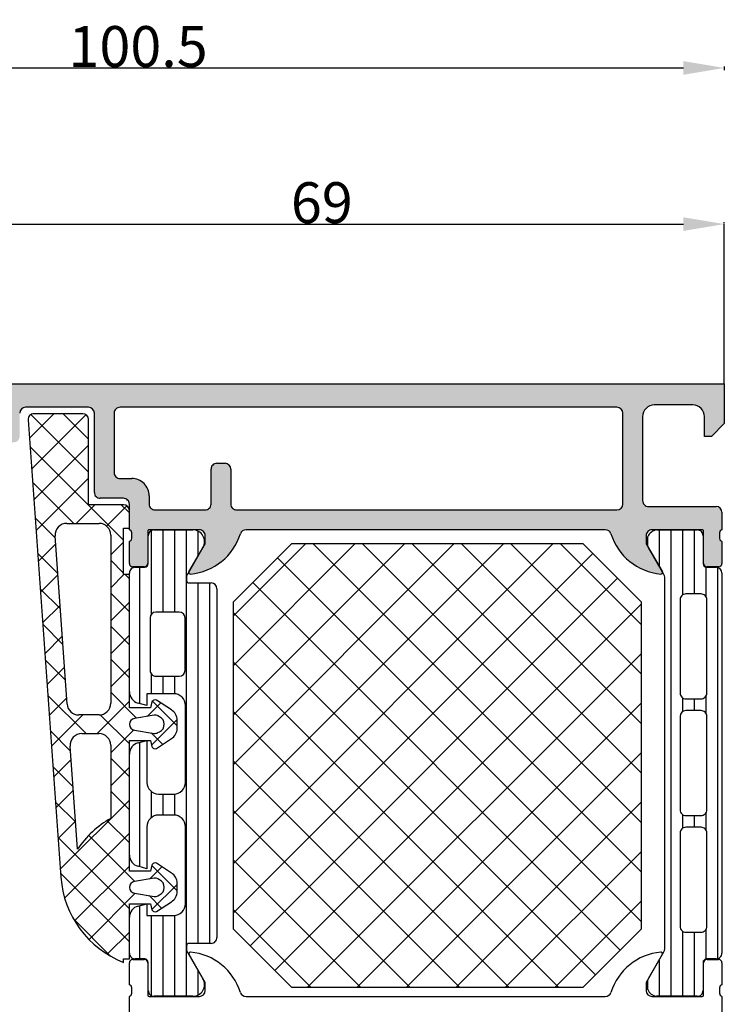
# Model space of a CAD drawing. Units: inches. Extents: x -940 to 962, y 1553 to 2584.
# Drawn here: x 114 to 175, y 1905 to 1990 of the extents above; entities that cross this region are included whole.
import ezdxf

# ---------------------------------------------------------------- set-up
doc = ezdxf.new("R2010")
doc.units = ezdxf.units.IN
for name, color, linetype in [('1', 7, 'Continuous'), ('S03_AL_Kontur', 7, 'Continuous'), ('S04_AL_Schraffur', 7, 'Continuous'), ('S05_EPDM_Kontur', 7, 'Continuous'), ('S06_EPDM_Schraffur', 7, 'Continuous'), ('S07_Isolation_Kontur', 7, 'Continuous'), ('S08_Isolation_Schraffur', 7, 'Continuous'), ('S36_Dämmung_Schraffur', 7, 'Continuous')]:
    doc.layers.add(name, color=color, linetype=linetype)
doc.dimstyles.get("Standard").update_dxf_attribs({"dimtxt": 3.5, "dimasz": 3.5, "dimexe": 0.18, "dimexo": 0.0625, "dimgap": 0.09, "dimtad": 1, "dimdec": 0, "dimzin": 0, "dimdsep": 46, "dimtxsty": 'Standard', "dimcen": 0.09, "dimadec": 0, "dimazin": 0, "dimtfac": 1, "dimtdec": 0, "dimtofl": 0, "dimtmove": 0, "dimatfit": 3, "dimfxl": 0, "dimtolj": 1, "dimtzin": 0, "dimarcsym": 0})

# ---------------------------------------------------------------- blocks, each defined once
blk = doc.blocks.new('*D314')
at = {"layer": 'Defpoints', "color": 0, "transparency": 16777216}
for p in [(74.07496522510894, 1985.589999486467), (174.5749652251089, 1985.769999486467), (174.5749652251089, 1985.589999486467)]:
    blk.add_point(p, dxfattribs=at)
at = {"layer": 'S36_Dämmung_Schraffur', "color": 0, "lineweight": -2, "transparency": 16777216}
for p, q in [((74.07496522510894, 1985.652499486467), (74.07496522510894, 1985.769999486467)), ((77.57496522510894, 1985.589999486467), (171.0749652251089, 1985.589999486467)), ((174.5749652251089, 1985.707499486467), (174.5749652251089, 1985.409999486467))]:
    blk.add_line(p, q, dxfattribs=at)
at = {"layer": 'S36_Dämmung_Schraffur', "color": 0, "transparency": 16777216}
for points in [[(77.57496522510894, 1986.1733328198), (77.57496522510894, 1985.006666153133), (74.07496522510894, 1985.589999486467)], [(171.0749652251089, 1986.1733328198), (171.0749652251089, 1985.006666153133), (174.5749652251089, 1985.589999486467)]]:
    blk.add_solid(points, dxfattribs=at)
at = {"layer": 'S36_Dämmung_Schraffur', "color": 0, "transparency": 16777216, "insert": (124.3249652251089, 1987.429999486467), "char_height": 3.5, "attachment_point": 5}
blk.add_mtext('\\A1;100.5', dxfattribs=at)
blk = doc.blocks.new('*D321')
at = {"layer": 'Defpoints', "color": 0, "transparency": 16777216}
for p in [(105.5749652251101, 1972.202279338787), (174.5749652251101, 1972.202279338786), (174.5749652251101, 1972.202279338786)]:
    blk.add_point(p, dxfattribs=at)
at = {"layer": 'S36_Dämmung_Schraffur', "color": 0, "lineweight": -2, "transparency": 16777216}
for p, q in [((105.5749652251101, 1972.139779338787), (105.5749652251101, 1972.022279338786)), ((109.0749652251101, 1972.202279338786), (171.0749652251101, 1972.202279338786)), ((174.5749652251101, 1972.264779338786), (174.5749652251101, 1972.382279338786))]:
    blk.add_line(p, q, dxfattribs=at)
at = {"layer": 'S36_Dämmung_Schraffur', "color": 0, "transparency": 16777216}
for points in [[(109.0749652251101, 1972.78561267212), (109.0749652251101, 1971.618946005453), (105.5749652251101, 1972.202279338786)], [(171.0749652251101, 1972.78561267212), (171.0749652251101, 1971.618946005453), (174.5749652251101, 1972.202279338786)]]:
    blk.add_solid(points, dxfattribs=at)
at = {"layer": 'S36_Dämmung_Schraffur', "color": 0, "transparency": 16777216, "insert": (140.0749652251101, 1974.042279338786), "char_height": 3.5, "attachment_point": 5}
blk.add_mtext('\\A1;69', dxfattribs=at)

msp = doc.modelspace()

# ---------------------------------------------------------------- hatches: boundary and pattern name
at = {"layer": 'S04_AL_Schraffur', "linetype": 'Continuous'}
h = msp.add_hatch(color=256, dxfattribs=at)
edge = h.paths.add_edge_path()
edge.add_arc((128.8137158245839, 1942.339389252287), 0.1390425465425097, 155.9423438026685, 275.63168276745375, ccw=False)
edge.add_line((128.6867511115223, 1942.396070742971), (130.0749957404286, 1944.800596499806))
edge.add_line((130.0749957404286, 1944.800596499806), (130.0749957404288, 1945.500593448049))
edge.add_arc((129.5750060605393, 1945.500603768159), 0.499989679996002, 359.9988173780906, 450.0011826219615)
edge.add_line((129.5749957404288, 1946.000593448048), (125.2749776888658, 1946.000593448049))
edge.add_arc((125.2749776888658, 1945.880593448049), 0.1200000000000045, 450, 540)
edge.add_line((125.1549776888661, 1945.880593448049), (125.1549776888661, 1943.120595448049))
edge.add_arc((124.8549776888661, 1943.120595448049), 0.3000000000001819, 270, 360, ccw=False)
edge.add_line((124.8549776888661, 1942.820595448049), (123.8750033698233, 1942.820595448049))
edge.add_arc((123.8750033698233, 1943.120595448049), 0.2999999999999972, 180, 270, ccw=False)
edge.add_line((123.5750033698233, 1943.120595448049), (123.5750033698233, 1945.000606448057))
edge.add_arc((123.4961362741802, 1945.26814978858), 0.278925541737098, 286.4245945553231, 361.1628700729045)
edge.add_line((123.7750043698233, 1945.273810448057), (123.7750043698233, 1945.727404448057))
edge.add_arc((123.4961669232802, 1945.733072856056), 0.2788950563273936, 358.8354106257744, 433.5801235805069)
edge.add_line((123.5750033698233, 1946.000593448049), (123.5749690398076, 1948.20061328394))
edge.add_arc((123.0749842978977, 1948.200605654556), 0.4999847419681077, 360.0008742896821, 450.0017485011755)
edge.add_line((123.0749690398119, 1948.700590396291), (121.07496141065, 1948.700590396291))
edge.add_arc((121.0749614106452, 1949.200575137967), 0.4999847416761228, 179.9982514714956, 270.0000000005732, ccw=False)
edge.add_line((120.5749766692019, 1949.200590396291), (120.5749766692019, 1956.000593448049))
edge.add_arc((120.0749685072443, 1956.000585286091), 0.5000081620242116, 360.0009352762139, 449.9990647238448)
edge.add_line((120.0749766692016, 1956.500593448049), (114.6749827727232, 1956.500593448048))
edge.add_arc((114.6750132902959, 1956.00056293047), 0.5000305185092767, 450.0034968428097, 539.9965031565928)
edge.add_line((114.1749827727175, 1956.000593448048), (114.1749827727177, 1954.000593448048))
edge.add_arc((113.6749746107604, 1954.000601610006), 0.5000081620236148, 270.0009352761455, 359.9990647237861, ccw=False)
edge.add_line((113.6749827727177, 1953.500593448049), (112.3749797209647, 1953.500593448049))
edge.add_arc((112.3750102385374, 1954.000623965627), 0.5000305185090782, 180.0034968435116, 269.9965031571886, ccw=False)
edge.add_line((111.8749797209597, 1954.000593448048), (111.8749797209597, 1954.500593448048))
edge.add_line((111.8749797209597, 1954.500593448048), (112.874979720959, 1954.500593448049))
edge.add_line((112.874979720959, 1954.500593448049), (112.8749797209601, 1956.000585818646))
edge.add_arc((111.8749797209597, 1956.000593448019), 1.000000000029615, 359.9995628691308, 449.9999999994154)
edge.add_line((111.8749797209697, 1957.000593448049), (107.8749797209601, 1957.000593448049))
edge.add_arc((107.8750111805999, 1956.000561988408), 1.000031460135761, 450.0018024478701, 539.9981975521071)
edge.add_line((106.874979720959, 1956.000593448048), (106.8749797209597, 1954.500593448049))
edge.add_line((106.8749797209597, 1954.500593448049), (107.8749797209592, 1954.500593448049))
edge.add_line((107.8749797209592, 1954.500593448049), (107.8749797209597, 1954.000631598329))
edge.add_arc((107.375010239702, 1954.000562933789), 0.4999694859729329, 269.9982512319868, 360.00786885693196, ccw=False)
edge.add_line((107.3749949797535, 1953.500593448049), (106.0749766692069, 1953.500593448049))
edge.add_arc((106.0750071867795, 1954.000623965627), 0.500030518509277, 180.0034968434072, 269.9965031571886, ccw=False)
edge.add_line((105.5749766692016, 1954.000593448049), (105.5749766692019, 1958.000593448049))
edge.add_arc((106.0749924836599, 1958.000577633591), 0.5000158147080137, 450.0018121460589, 539.9981878539281, ccw=False)
edge.add_line((106.0749766692021, 1958.500593448049), (174.5749652251101, 1958.500593448049))
edge.add_line((174.5749652251101, 1958.500593448049), (174.5749652251098, 1955.100599551565))
edge.add_line((174.5749652251098, 1955.100599551565), (173.4749591215947, 1954.000593448049))
edge.add_line((173.4749591215947, 1954.000593448049), (172.8749530180786, 1954.000593448049))
edge.add_line((172.8749530180786, 1954.000593448049), (172.8749530180788, 1955.700598025647))
edge.add_arc((171.8749682768097, 1955.700605655022), 0.999984741298306, 359.9995628623433, 450.0004371348166)
edge.add_line((171.8749606474843, 1956.700590396291), (168.5749652251205, 1956.700590396291))
edge.add_arc((168.5749575957155, 1955.700598025686), 0.9999923706341178, 449.9995628639572, 540.000437135468)
edge.add_line((167.5749652251101, 1955.700590396291), (167.5749652251098, 1948.500593448049))
edge.add_arc((168.0749652251101, 1948.500593448049), 0.5000000000003126, 180, 270.000000000583)
edge.add_line((168.0749652251153, 1948.000593448049), (173.8749606474786, 1948.000593448049))
edge.add_arc((173.8749606474734, 1947.500593448049), 0.499999999999801, 360.0000000011464, 449.999999999404, ccw=False)
edge.add_line((174.3749606474731, 1947.500593448059), (174.3749606474729, 1946.000593448049))
edge.add_arc((174.4537970940158, 1945.733072856056), 0.2788950563272753, 466.4198764195154, 541.1645893742254)
edge.add_line((174.174959647473, 1945.727404448057), (174.174959647473, 1945.273810448057))
edge.add_arc((174.453827743116, 1945.26814978858), 0.2789255417369746, 538.8371299270954, 613.5754054446073)
edge.add_line((174.3749606474729, 1945.000606448058), (174.3749606474729, 1943.120595448049))
edge.add_arc((174.0749606474729, 1943.120595448049), 0.3000000000001819, 270, 360, ccw=False)
edge.add_line((174.0749606474729, 1942.820595448049), (173.0949863284303, 1942.820595448049))
edge.add_arc((173.0949863284303, 1943.120595448049), 0.2999999999999829, 180, 270, ccw=False)
edge.add_line((172.7949863284301, 1943.120595448049), (172.7949863284301, 1945.880593448049))
edge.add_arc((172.6749863284305, 1945.880593448049), 0.1199999999996919, 360, 450)
edge.add_line((172.6749863284305, 1946.000593448049), (168.3749682768683, 1946.000593448049))
edge.add_arc((168.3749579567576, 1945.500603768159), 0.4999896799964568, 449.9988173780059, 540.0011826219095)
edge.add_line((167.8749682768679, 1945.500593448049), (167.8749682768677, 1944.800596499806))
edge.add_line((167.8749682768677, 1944.800596499806), (169.2632129057741, 1942.396070742971))
edge.add_arc((169.1362481927121, 1942.339389252287), 0.1390425465419142, 264.3683172325521, 384.05765619729806, ccw=False)
edge.add_arc((169.6132695723032, 1947.17688426187), 4.99999999999998, 197.745047906283, 264.368317232546, ccw=False)
edge.add_arc((164.3749339495497, 1945.500578937784), 0.500014512359817, 377.7450479062738, 449.9947551344406)
edge.add_line((164.3749797209645, 1946.000593448049), (133.5749842963318, 1946.000593448049))
edge.add_arc((133.575030067747, 1945.500578937783), 0.500014512361017, 450.0052448656034, 522.2549520936086)
edge.add_arc((128.3366944449934, 1947.17688426187), 4.99999999999971, 275.6316827674485, 342.2549520937161, ccw=False)
edge = h.paths.add_edge_path(flags=16)
edge.add_line((122.2749720915648, 1956.000593448049), (122.2749720906335, 1950.900608708002))
edge.add_arc((122.7749568323101, 1950.900578190424), 0.4999847426078503, 539.9965028364406, 630.0017486357293)
edge.add_line((122.7749720915698, 1950.400593448049), (123.7749415736918, 1950.400593448049))
edge.add_arc((123.774979720649, 1948.900601077598), 1.499992370935592, 359.9997085723972, 450.00145711384016, ccw=False)
edge.add_line((125.2749720915652, 1948.90059344808), (125.2749720915648, 1948.200604129259))
edge.add_arc((125.7749492030322, 1948.200573611681), 0.4999771123985681, 539.99650278307, 630.0026229533315)
edge.add_line((125.7749720915702, 1947.700596499807), (130.0749568325483, 1947.700596499807))
edge.add_arc((130.0749720913321, 1948.200596499807), 0.5000000002328304, 269.9982514721641, 360.0000000011464)
edge.add_line((130.574972091565, 1948.200596499817), (130.574972091565, 1951.200558351379))
edge.add_arc((131.0749415716581, 1951.20062701593), 0.4999694848074515, 89.99650246224411, 180.0078688582141, ccw=False)
edge.add_line((131.0749720915702, 1951.700596499806), (131.7750102370873, 1951.700596499807))
edge.add_arc((131.7749568313205, 1951.200581242181), 0.500015260476985, 360.0017483405182, 449.99388033670004, ccw=False)
edge.add_line((132.2749720915648, 1951.200596499796), (132.2749720915648, 1948.200596499807))
edge.add_arc((132.7749684522083, 1948.20059286045), 0.4999963606568519, 539.9995829573684, 630.0004170425813)
edge.add_line((132.7749720915648, 1947.700596499807), (165.3749621733522, 1947.700596499807))
edge.add_arc((165.3749616439746, 1948.200597029185), 0.5000005293782652, 270.000060662129, 359.9999393378156)
edge.add_line((165.8749621733526, 1948.200596499807), (165.8749621733522, 1956.000593448049))
edge.add_arc((165.3749540113948, 1956.000585286092), 0.500008162023899, 360.0009352761097, 449.999064723835)
edge.add_line((165.3749621733524, 1956.500593448049), (122.7749873505924, 1956.500593448049))
edge.add_arc((122.7749720917978, 1956.000593448049), 0.5000000002328308, 449.9982514709607, 540)

# ---------------------------------------------------------------- linework, layer by layer
at = {"layer": '1', "linetype": 'Continuous'}
for p, q in [((174.5749652251101, 1958.500593448049), (174.5749652251101, 1972.202279338786)), ((132.4668433822668, 1939.79546854805), (137.4668433822668, 1944.79546854805)), ((159.8836079108765, 1944.79546854805), (132.4668433822668, 1917.37870401944)), ((155.6409672237572, 1944.79546854805), (132.4668433822668, 1921.621344706559)), ((151.3983265366379, 1944.79546854805), (132.4668433822668, 1925.863985393679)), ((147.1556858495186, 1944.79546854805), (132.4668433822666, 1930.106626080798)), ((142.9130451623995, 1944.79546854805), (132.4668433822668, 1934.349266767917)), ((138.6704044752802, 1944.79546854805), (132.4668433822668, 1938.591907455037)), ((162.4668433822668, 1944.79546854805), (137.4668433822668, 1944.79546854805)), ((139.3187357207902, 1944.79546854805), (167.4668433822666, 1916.647360886573)), ((143.5613764079093, 1944.79546854805), (167.4668433822668, 1920.890001573692)), ((147.8040170950286, 1944.79546854805), (167.4668433822666, 1925.132642260812)), ((152.0466577821479, 1944.79546854805), (167.4668433822668, 1929.375282947931)), ((156.289298469267, 1944.79546854805), (167.4668433822668, 1933.61792363505)), ((160.5319391563866, 1944.79546854805), (167.4668433822668, 1937.860564322169)), ((167.4668433822668, 1939.79546854805), (162.4668433822668, 1944.79546854805)), ((163.2965459901314, 1943.965765940185), (132.4668433822668, 1913.136063332321)), ((136.2714692079688, 1943.600094373752), (167.4668433822668, 1912.404720199454)), ((165.4178663336908, 1941.844445596626), (133.917866333691, 1910.344445596626)), ((134.1501488644093, 1941.478774030192), (165.6501488644093, 1909.978774030192)), ((132.4668433822668, 1939.79546854805), (132.4668433822668, 1911.79546854805)), ((167.4668433822668, 1939.650781958082), (136.0391866772505, 1908.223125253066)), ((167.4668433822668, 1911.79546854805), (167.4668433822668, 1939.79546854805)), ((132.4668433822668, 1938.919438825215), (163.5288285208495, 1907.857453686633)), ((167.4668433822668, 1935.408141270963), (138.8541706593536, 1906.795468548049)), ((132.4668433822668, 1934.676798138096), (160.3481729723129, 1906.79546854805)), ((167.4668433822668, 1931.165500583844), (143.0968113464729, 1906.79546854805)), ((132.4668433822668, 1930.434157450977), (156.1055322851938, 1906.79546854805)), ((167.4668433822668, 1926.922859896724), (147.3394520335922, 1906.79546854805)), ((132.466843382267, 1926.191516763858), (151.8628915980745, 1906.79546854805)), ((167.4668433822668, 1922.680219209605), (151.5820927207113, 1906.79546854805)), ((132.4668433822668, 1921.948876076738), (147.6202509109552, 1906.79546854805)), ((132.4668433822668, 1917.706235389619), (143.3776102238359, 1906.79546854805)), ((167.4668433822666, 1918.437578522486), (155.8247334078306, 1906.795468548049)), ((132.4668433822668, 1913.463594702499), (139.1349695367165, 1906.79546854805)), ((167.4668433822668, 1914.194937835367), (160.06737409495, 1906.79546854805)), ((137.4668433822668, 1906.79546854805), (132.4668433822668, 1911.79546854805)), ((167.4668433822668, 1911.79546854805), (162.4668433822668, 1906.79546854805)), ((137.4668433822668, 1906.79546854805), (162.4668433822668, 1906.79546854805))]:
    msp.add_line(p, q, dxfattribs=at)
at = {"layer": 'S03_AL_Kontur', "linetype": 'Continuous'}
for p, q in [((106.0749766692021, 1958.500593448049), (174.5749652251101, 1958.500593448049)), ((174.5749652251101, 1958.500593448049), (174.5749652251098, 1955.100599551565)), ((120.0749766692016, 1956.500593448049), (114.6749827727232, 1956.500593448048)), ((165.3749621733524, 1956.500593448049), (122.7749873505924, 1956.500593448049)), ((171.8749606474843, 1956.700590396291), (168.5749652251205, 1956.700590396291)), ((120.5749766692019, 1949.200590396291), (120.5749766692019, 1956.000593448049)), ((122.2749720915648, 1956.000593448049), (122.2749720906337, 1950.900608708002)), ((122.2749720915652, 1956.000593448049), (122.2749720915648, 1956.000593448049)), ((165.8749621733526, 1948.200596499807), (165.8749621733522, 1956.000593448049)), ((167.5749652251105, 1955.700590396291), (167.5749652251098, 1948.500593448049)), ((172.8749530180786, 1954.000593448049), (172.8749530180788, 1955.700598025647)), ((174.5749652251098, 1955.100599551565), (173.4749591215947, 1954.000593448049)), ((173.4749591215947, 1954.000593448049), (172.8749530180786, 1954.000593448049)), ((131.0749720915702, 1951.700596499806), (131.7750102370873, 1951.700596499807)), ((130.574972091565, 1948.200596499817), (130.574972091565, 1951.200558351379)), ((132.2749720915648, 1951.200596499796), (132.2749720915648, 1948.200596499807)), ((122.7749720915698, 1950.400593448049), (123.774941573692, 1950.400593448049)), ((125.2749720915652, 1948.90059344808), (125.2749720915648, 1948.200604129259)), ((123.0749690398119, 1948.700590396291), (121.0749614106502, 1948.700590396291)), ((123.5750033698233, 1946.000593448049), (123.5749690398076, 1948.20061328394)), ((168.0749652251153, 1948.000593448049), (173.8749606474786, 1948.000593448049)), ((125.7749720915702, 1947.700596499806), (130.0749568325483, 1947.700596499807)), ((132.7749720915648, 1947.700596499806), (165.3749621733522, 1947.700596499807)), ((174.3749606474731, 1947.500593448059), (174.3749606474729, 1946.000593448049)), ((123.7750043698233, 1945.273810448057), (123.7750043698233, 1945.727404448057)), ((125.1549776888659, 1945.880593448049), (125.1549776888661, 1943.120595448049)), ((129.5749957404288, 1946.000593448049), (125.2749776888658, 1946.000593448049)), ((130.0749957404286, 1944.800596499806), (130.0749957404288, 1945.500593448049)), ((164.3749797209645, 1946.000593448049), (133.5749842963318, 1946.000593448049)), ((167.8749682768677, 1945.500593448049), (167.8749682768677, 1944.800596499806)), ((172.6749863284305, 1946.000593448049), (168.3749682768683, 1946.000593448049)), ((172.7949863284301, 1943.120595448049), (172.7949863284301, 1945.880593448049)), ((174.1749596474732, 1945.727404448057), (174.174959647473, 1945.273810448057)), ((123.5750033698233, 1943.120595448049), (123.5750033698233, 1945.000606448057)), ((128.6867511115223, 1942.396070742971), (130.0749957404286, 1944.800596499806)), ((167.8749682768677, 1944.800596499806), (169.2632129057741, 1942.396070742971)), ((174.3749606474727, 1945.000606448057), (174.3749606474729, 1943.120595448049)), ((124.8549776888661, 1942.820595448049), (123.8750033698233, 1942.820595448049)), ((128.8273605166038, 1942.201017824136), (128.8273605166038, 1942.201017824135)), ((174.0749606474729, 1942.820595448049), (173.0949863284303, 1942.820595448049)), ((123.87496522511, 1909.180591448049), (124.8549395441529, 1909.180591448049)), ((130.0749652251101, 1907.200593448049), (128.693469767487, 1909.593413771077)), ((169.2564606827322, 1909.593413771077), (167.87496522511, 1907.200593448049)), ((173.094990906067, 1909.180591448049), (174.0749652251101, 1909.180591448049)), ((123.5749652251101, 1907.000580448041), (123.5749652251101, 1908.88059144805)), ((125.1549395441529, 1908.88059144805), (125.1549395441529, 1906.12059344805)), ((172.7949909060673, 1906.120593448049), (172.794990906067, 1908.880591448049)), ((174.37496522511, 1908.88059144805), (174.37496522511, 1907.000580448041)), ((123.7749662251111, 1906.273782448041), (123.7749662251098, 1906.727376448041)), ((130.0749652251101, 1906.500593448049), (130.0749652251101, 1907.200593448049)), ((167.87496522511, 1907.200593448049), (167.87496522511, 1906.500593448049)), ((174.1749642251096, 1906.727376448041), (174.1749642251099, 1906.273782448041)), ((123.5749652251101, 1904.650593448049), (123.5749652251101, 1906.000593448049)), ((125.274939544153, 1906.000593448049), (129.5749652251101, 1906.000593448049)), ((133.5749652251092, 1906.00059344805), (164.37496522511, 1906.000593448049)), ((168.37496522511, 1906.000593448049), (172.6749909060671, 1906.000593448049)), ((174.1749642251099, 1906.273782448041), (174.1749642251099, 1906.273782448041)), ((174.3749652251103, 1906.00059344805), (174.37496522511, 1884.000593448049))]:
    msp.add_line(p, q, dxfattribs=at)
for centre, radius, start, end in [((114.6750132902961, 1956.00056293047), 0.5000305185092767, 90.0034968428015, 179.9965031565862), ((120.0749685072441, 1956.000585286091), 0.5000081620243537, 0.0009352762000791938, 89.99906472382598), ((122.7749720917981, 1956.000593448049), 0.5000000002328308, 89.99825147097295, 180), ((165.3749540113951, 1956.000585286092), 0.5000081620237853, 0.0009352761219138828, 89.99906472385204), ((168.5749575957155, 1955.700598025686), 0.999992370634118, 89.9995628639588, 180.000437135468), ((171.8749682768097, 1955.700605655022), 0.9999847412982208, 359.9995628623434, 90.0004371348166), ((131.0749415716579, 1951.20062701593), 0.4999694848079947, 89.99650246221768, 180.0078688581702), ((131.7749568313201, 1951.200581242181), 0.5000152604775666, 0.001748340466274662, 89.99388033664273), ((122.7749568323101, 1950.900578190424), 0.4999847426078361, 179.9965028364471, 270.0017486357227), ((123.7749797206487, 1948.900601077598), 1.49999237093592, 359.9997085723856, 90.00145711382781), ((121.074961410645, 1949.200575137967), 0.4999847416760304, 179.9982514715201, 270.0000000005862), ((123.0749842978977, 1948.200605654556), 0.4999847419679798, 0.0008742896956872191, 90.00174850118718), ((125.7749492030324, 1948.200573611681), 0.4999771123987387, 179.9965027830602, 270.002622953311), ((130.0749720913321, 1948.200596499807), 0.5000000002329441, 269.9982514721845, 1.146424573824162e-09), ((132.7749684522086, 1948.200592860449), 0.4999963606569798, 179.9995829573423, 270.0004170425535), ((165.3749616439746, 1948.200597029185), 0.5000005293782652, 270.0000606621314, 359.9999393378035), ((168.0749652251101, 1948.500593448049), 0.5000000000001421, 180, 270.0000000005992), ((173.8749606474734, 1947.500593448049), 0.4999999999998863, 1.146424573824162e-09, 89.99999999938771), ((123.4961669232802, 1945.733072856056), 0.2788950563274079, 358.8354106257616, 73.58012358050352), ((125.2749776888658, 1945.880593448049), 0.1199999999998909, 90, 180.0000000000521), ((128.3366944449932, 1947.176884261869), 4.999999999999286, 275.631682767441, 342.2549520937264), ((129.5750060605391, 1945.500603768159), 0.4999896799962294, 359.9988173780602, 90.00118262192667), ((133.5750300677472, 1945.500578937783), 0.500014512361017, 90.00524486562183, 162.2549520936434), ((164.3749339495497, 1945.500578937784), 0.5000145123598441, 17.74504790627353, 89.99475513444328), ((169.613269572303, 1947.17688426187), 4.999999999999854, 197.7450479062735, 264.368317232559), ((168.3749579567576, 1945.500603768159), 0.4999896799964568, 89.99881737800817, 180.0011826219137), ((172.6749863284302, 1945.880593448049), 0.1199999999998909, 359.9999999998958, 89.99999999992184), ((174.4537970940161, 1945.733072856056), 0.2788950563274004, 106.4198764195236, 181.1645893742383), ((123.4961362741805, 1945.26814978858), 0.2789255417370579, 286.4245945552947, 1.162870072850717), ((174.453827743116, 1945.26814978858), 0.2789255417369985, 178.8371299271492, 253.5754054446238), ((123.8750033698233, 1943.120595448049), 0.2999999999999545, 180, 270), ((124.8549776888661, 1943.120595448049), 0.2999999999999261, 270, 5.211020790109826e-11), ((173.0949863284301, 1943.120595448049), 0.2999999999999545, 180, 270), ((174.0749606474729, 1943.120595448049), 0.2999999999999261, 270, 5.211020790109826e-11), ((128.8137158245842, 1942.339389252287), 0.1390425465428123, 155.9423438026166, 275.6316827673755), ((169.1362481927125, 1942.339389252287), 0.1390425465422724, 264.3683172324413, 24.05765619717837), ((123.8749652251096, 1908.880591448049), 0.2999999999995282, 89.99999999990881, 179.9999999998697), ((124.8549395441534, 1908.880591448049), 0.2999999999997272, 1.302755197527456e-10, 90.00000000009119), ((128.8130850097576, 1909.6624736634), 0.1381197846478389, 84.3774224493556, 209.9999999997292), ((128.3367419839363, 1904.823984586201), 4.999999999999766, 17.7484163560815, 84.3774224492247), ((169.6131884662835, 1904.823984586201), 4.999999999999843, 95.62257755080148, 162.2515836439185), ((169.136845440462, 1909.662473663401), 0.1381197846478235, 330.0000000000004, 95.62257755106329), ((173.094990906067, 1908.880591448049), 0.2999999999999261, 90, 180), ((174.0749652251105, 1908.880591448049), 0.2999999999997272, 1.302755197527456e-10, 90.00000000009119), ((123.4960981294665, 1906.733037107518), 0.2789255417372304, 358.8371299270971, 73.57540544459664), ((174.4538323207529, 1906.733037107518), 0.278925541737074, 106.4245945553083, 181.1628700729028), ((123.4961287785671, 1906.268114040043), 0.2788950563283096, 286.4198764194014, 1.164589374003785), ((125.274939544153, 1906.120593448049), 0.1200000000000614, 179.9999999994529, 269.9999999999739), ((129.5749652251101, 1906.500593448049), 0.5, 270, 0), ((133.5749652251092, 1906.500593448049), 0.4999999999992488, 197.7484163561371, 269.999999999987), ((164.3749652251098, 1906.500593448049), 0.5000000000002274, 270.000000000013, 342.2515836438939), ((168.37496522511, 1906.500593448049), 0.5, 180, 270), ((172.6749909060671, 1906.120593448049), 0.1199999999998909, 270.000000000013, 1.042204158021965e-10), ((174.453801671653, 1906.268114040043), 0.2788950563273824, 178.8354106260223, 253.5801235806121)]:
    msp.add_arc(centre, radius, start, end, dxfattribs=at)
at = {"layer": 'S05_EPDM_Kontur', "linetype": 'Continuous'}
for p, q in [((119.5749614118073, 1955.954523157315), (115.3909234251681, 1955.954523157315)), ((114.8922081541126, 1955.418703073338), (117.7079295507868, 1916.216023915474)), ((120.0749614118073, 1948.154520105558), (120.0749614118073, 1955.454523157315)), ((123.0749652251114, 1948.154520105557), (120.0749614118073, 1948.154520105558)), ((123.574965225111, 1946.154520105558), (123.5749652251114, 1947.654520105557)), ((118.2073981196651, 1946.554520105559), (120.9751880034288, 1946.554520105558)), ((118.2460170330381, 1931.058187763515), (117.2099675775543, 1945.482879937605)), ((121.9751880034286, 1945.554520105558), (121.9751880034286, 1931.129827931469)), ((123.074965225111, 1942.154520105557), (123.074965225111, 1946.154520105557)), ((123.074965225111, 1946.154520105557), (123.574965225111, 1946.154520105558)), ((123.5749652251108, 1942.154520105557), (123.074965225111, 1942.154520105557)), ((123.5749652251094, 1930.730328298975), (123.5749652251108, 1942.154520105557)), ((123.5749652251108, 1942.154520105557), (123.5749652251108, 1942.154520105557)), ((125.5123858878245, 1931.245152659059), (125.3744140097721, 1930.730336374879)), ((127.1744494864571, 1930.558339304567), (125.9043536612618, 1931.407506174684)), ((118.2460170330381, 1931.058187763515), (118.2460170330381, 1931.058187763515)), ((125.3744140097721, 1930.730336374879), (123.5749652251094, 1930.730328298975)), ((120.9751880034286, 1930.129827931469), (119.2434475751489, 1930.129827931469)), ((125.6957485593722, 1930.108242674807), (124.0161223837957, 1929.827597803712)), ((126.1665130087955, 1929.968207544922), (126.028151721565, 1930.048091174364)), ((127.6744800040354, 1928.968312449098), (127.6744494864569, 1929.692341990114)), ((124.0160804221258, 1928.833495325685), (125.6957484124342, 1928.552842867928)), ((126.0281517459886, 1928.612994339739), (126.1665130087957, 1928.69287795508)), ((119.5020165619065, 1928.529827931469), (120.9751880034286, 1928.529827931469)), ((123.5749652251094, 1927.930309988436), (125.3744445273502, 1927.930318064333)), ((123.5749652251076, 1916.750328298977), (123.5749652251094, 1927.930309988436)), ((125.3744445273502, 1927.930318064333), (125.5123858878241, 1927.415517038942)), ((125.6957484124342, 1928.552842867928), (125.6957484124342, 1928.552842867928)), ((125.9043536612611, 1927.253148264528), (127.174480004035, 1928.102315134645)), ((119.1388668748474, 1918.62723279548), (118.5045860197955, 1927.458187763515)), ((118.5045860197955, 1927.458187763515), (118.5045860197955, 1927.458187763515)), ((121.9751880034286, 1927.529827931469), (121.9751880034286, 1921.258342154403)), ((125.3744140097721, 1916.750336374881), (123.5749652251076, 1916.750328298977)), ((125.5123858878236, 1917.26515265906), (125.3744140097721, 1916.750336374881)), ((127.1744494864573, 1916.578339304568), (125.9043536612616, 1917.427506174686)), ((125.6957485593722, 1916.128242674809), (124.0161223837957, 1915.847597803714)), ((126.1665130087957, 1915.988207544925), (126.028151721565, 1916.068091174365)), ((127.6744800040352, 1914.9883124491), (127.6744494864569, 1915.712341990116)), ((124.0160804221258, 1914.853495325687), (125.6957484124342, 1914.57284286793)), ((125.6957484124342, 1914.57284286793), (125.6957484124342, 1914.57284286793)), ((126.0281517459881, 1914.632994339741), (126.1665130087957, 1914.712877955081)), ((123.5749652251076, 1913.950309988437), (125.3744445273504, 1913.950318064334)), ((123.5749652251092, 1909.235958494074), (123.5749652251076, 1913.950309988437)), ((125.3744445273504, 1913.950318064334), (125.5123858878241, 1913.435517038944)), ((125.9043536612613, 1913.273148264529), (127.174480004035, 1914.122315134647)), ((123.0749652251087, 1908.914787856478), (123.0749652251085, 1909.235958494074)), ((123.0749652251085, 1909.235958494074), (123.5749652251092, 1909.235958494074))]:
    msp.add_line(p, q, dxfattribs=at)
for centre, radius, start, end in [((115.3909234251681, 1955.454523157315), 0.4999999999998863, 90, 184.1081984848192), ((119.5749614118073, 1955.454523157315), 0.4999999999999574, 0, 90), ((123.0749652251114, 1947.654520105557), 0.5, 0, 89.99999999997395), ((118.2073981196648, 1945.554520105559), 0.999999999999924, 89.99999999998697, 184.1081984848192), ((120.9751880034286, 1945.554520105558), 1, 0, 89.99999999997395), ((120.9751880034286, 1931.129827931469), 0.9999999999999858, 270, 0), ((125.7895411902467, 1931.13035842753), 0.2999879618468159, 67.49750927260418, 157.5012799377265), ((119.2434475751489, 1931.129827931469), 1, 184.1081984848192, 269.999999999987), ((126.6747123404981, 1929.692465664101), 0.9997371536083142, 359.9929121394607, 60.0086972997965), ((124.0777002379449, 1929.330543964574), 0.5008536224519727, 97.06214430849575, 262.9330187121395), ((125.7781500714706, 1929.615079425158), 0.4999999999996849, 59.99978166100132, 99.48579193850594), ((125.8670579154572, 1929.330542750001), 0.7044783485732004, 295.1553172518556, 64.84468274816598), ((125.7781500958932, 1929.046006088945), 0.5000000000005866, 260.514188152817, 300.0002183390739), ((126.67475882612, 1928.968179555658), 0.9997211867481766, 299.9907742038785, 0.007616356800656436), ((119.5020165619065, 1927.529827931469), 0.9999999999999807, 90, 184.1081984848192), ((120.9751880034286, 1927.529827931469), 1, 0, 90), ((125.789540122225, 1927.530282646215), 0.2999760228071833, 202.4937469800445, 292.5036562137036), ((126.1860891587293, 1913.874690519861), 8.499999999999245, 119.6961392125965, 146.004857190287), ((125.7895411902467, 1917.150358427531), 0.2999879618479674, 67.49750927274519, 157.5012799376997), ((126.1860891587206, 1916.824965343081), 8.49999999999157, 184.1081984847933, 248.5299649420909), ((125.778150071469, 1915.635079425161), 0.4999999999992069, 59.99978166078319, 99.48579193834745), ((125.8670579154567, 1915.350542750003), 0.7044783485739143, 295.1553172518556, 64.84468274815879), ((126.674712340499, 1915.712465664103), 0.9997371536074046, 359.9929121394867, 60.00869729981906), ((124.0777002379449, 1915.350543964576), 0.5008536224517454, 97.06214430849575, 262.9330187121395), ((125.7781500958932, 1915.066006088945), 0.4999999999994746, 260.5141881527774, 300.0002183390664), ((126.67475882612, 1914.98817955566), 0.9997211867481837, 299.9907742038785, 0.007616356800656436), ((125.7895401222253, 1913.550282646216), 0.2999760228067533, 202.4937469797838, 292.5036562137458)]:
    msp.add_arc(centre, radius, start, end, dxfattribs=at)
at = {"layer": 'S06_EPDM_Schraffur', "linetype": 'Continuous'}
for p, q in [((117.114481031003, 1955.954523157315), (115.0052201000893, 1953.845262226401)), ((115.1368278302606, 1955.882610703157), (120.0749614118073, 1950.94447712161)), ((119.8554446277184, 1955.867059629284), (115.1947576043486, 1951.206372605914)), ((117.8933425008489, 1955.954523157315), (120.0749614118073, 1953.772904246357)), ((115.0562517468121, 1953.134759661859), (123.074965225111, 1945.116046183561)), ((120.0749614118073, 1953.258149288627), (115.3842951086082, 1948.567482985427)), ((115.2751231024871, 1950.087461181438), (118.8080641783669, 1946.554520105558)), ((120.0749614118073, 1950.42972216388), (115.5738326128675, 1945.928593364941)), ((120.6281864782305, 1948.154520105557), (119.0281864782313, 1946.554520105558)), ((123.363087829472, 1948.060994332053), (121.6169729820743, 1946.314879484655)), ((122.864918427861, 1948.154520105557), (123.5749652251114, 1947.444473308306)), ((115.4939944581621, 1947.040162701017), (117.2222474673353, 1945.311909691844)), ((117.2599970333234, 1944.78633066065), (115.763370117127, 1943.289703744454)), ((123.074965225111, 1944.944444602946), (121.9751880034286, 1943.844667381263)), ((115.7128658138371, 1943.992864220596), (117.4411188230102, 1942.264611211423)), ((121.9751880034283, 1943.387396280497), (123.074965225111, 1942.287619058814)), ((117.4495345375825, 1942.147441040163), (115.9529076213865, 1940.650814123967)), ((123.1134678524683, 1942.154520105557), (121.9751880034283, 1941.016240256517)), ((123.2080641783685, 1942.154520105557), (123.5749652251105, 1941.787619058815)), ((115.9317371695123, 1940.945565740175), (117.6599901786852, 1939.217312731002)), ((121.9751880034283, 1940.558969155751), (123.5749652251103, 1938.959191934069)), ((123.5749652251105, 1939.787590353453), (121.9751880034286, 1938.187813131771)), ((117.639072041842, 1939.508551419677), (116.1424451256461, 1938.011924503481)), ((116.1506085251871, 1937.898267259754), (117.8788615343605, 1936.17001425058)), ((121.9751880034283, 1937.730542031004), (123.5749652251098, 1936.130764809323)), ((117.8286095461016, 1936.86966179919), (116.3319826299054, 1935.373034882994)), ((123.5749652251101, 1936.959163228706), (121.9751880034286, 1935.359386007025)), ((116.3694798808623, 1934.850968779332), (118.0977328900352, 1933.122715770159)), ((121.9751880034283, 1934.902114906259), (123.5749652251096, 1933.302337684577)), ((118.0181470503611, 1934.230772178703), (116.5215201341649, 1932.734145262507)), ((123.5749652251098, 1934.13073610396), (121.9751880034286, 1932.530958882278)), ((121.9751880034283, 1932.073687781512), (124.1919066010342, 1929.856969183907)), ((116.5883512365371, 1931.803670298911), (119.8621936039793, 1928.529827931469)), ((118.2076845546206, 1931.591882558217), (116.7110576384244, 1930.095255642021)), ((123.5749652251096, 1931.302308979213), (120.802484177365, 1928.529827931469)), ((126.2664784112898, 1931.165395040647), (125.1117464828916, 1930.010663112249)), ((125.5582105034538, 1931.319092406233), (127.6744701190893, 1929.202832790597)), ((119.574057052619, 1930.129827931469), (116.9005951426838, 1927.456366021534)), ((121.0815181876989, 1930.138930472496), (123.5749652251092, 1927.645483435085)), ((127.6696745562652, 1929.740164060876), (125.4770187361461, 1927.547508240757)), ((116.8072225922123, 1928.75637181849), (118.5354756013852, 1927.028118809317)), ((123.9496639534844, 1928.848580582842), (121.9751880034286, 1926.874104632786)), ((125.4559685693783, 1928.592907215562), (126.4385682819105, 1927.61030750303)), ((118.5867595631395, 1926.314103317243), (117.0901326469433, 1924.817476401047)), ((121.9751880034286, 1926.41683353202), (123.5749652251087, 1924.817056310339)), ((117.0260939478875, 1925.709073338068), (118.7543469570604, 1923.980820328895)), ((123.5749652251089, 1925.64545472972), (121.9751880034286, 1924.04567750804)), ((118.7762970673988, 1923.675213696756), (117.2796701512028, 1922.17858678056)), ((121.9751880034286, 1923.588406407273), (123.5749652251083, 1921.988629185594)), ((117.2449653035623, 1922.661774857647), (118.9732183127354, 1920.933521848474)), ((123.5749652251087, 1922.817027604974), (117.6587451597217, 1916.900807539587)), ((118.9658345716583, 1921.036324076269), (117.4692076554624, 1919.539697160074)), ((121.6839757180552, 1921.051191567901), (123.574965225108, 1919.160202060848)), ((117.4638366592375, 1919.614476377226), (123.5749652251078, 1913.503347811356)), ((123.5749652251083, 1919.988600480227), (118.0350059192186, 1914.448641174337)), ((120.1279858861652, 1919.778754275044), (124.0529833444381, 1915.853756816772)), ((123.5749652251076, 1917.16017335548), (118.9130362229965, 1912.49824435337)), ((126.3636479501457, 1917.120428955772), (125.3064075814658, 1916.063188587093)), ((125.5034303907977, 1917.231736895158), (127.674476953334, 1915.060690332622)), ((117.6827080149122, 1916.567177896805), (123.5749652251087, 1910.674920686608)), ((127.6744541032748, 1915.602807984155), (125.5112821898505, 1913.439636070731)), ((124.0851702372262, 1914.841951242853), (120.1470026157407, 1910.903783621367)), ((125.2613073873282, 1914.645432773882), (126.3413978075504, 1913.565342353659)), ((118.8946743126586, 1912.526784474313), (121.9345711347095, 1909.486887652262)), ((123.5749652251085, 1911.503319105989), (121.7111129536949, 1909.639466834575))]:
    msp.add_line(p, q, dxfattribs=at)
at = {"layer": 'S07_Isolation_Kontur', "linetype": 'Continuous'}
for p, q in [((125.1953704450463, 1943.090594004381), (125.1950358157393, 1945.490592387318)), ((125.6950344328035, 1945.990591004381), (129.0101971196192, 1945.990591004381)), ((168.7807058205805, 1945.99059344805), (172.2572473186802, 1945.99059344805)), ((172.7572459357438, 1945.490594830986), (172.7569139853468, 1943.09059644805)), ((129.8880999961603, 1944.490661595097), (128.5018296333384, 1942.089570564548)), ((169.4002335350668, 1942.1764836013), (168.0817638205805, 1944.46014044805)), ((123.5850390621155, 1932.118859576608), (123.5850391107734, 1942.290594003442)), ((124.0850391117125, 1942.790594004382), (124.8953704450452, 1942.790594004381)), ((173.0569139853468, 1942.79059644805), (173.8672453186801, 1942.79059644805)), ((174.3672453186799, 1942.290596683291), (174.367260646971, 1909.710590683291)), ((128.4750347200303, 1941.989570574828), (128.4750347200303, 1941.650591004384)), ((128.6750347200306, 1941.450591004384), (130.5827531005813, 1941.450591004384)), ((169.4626514759226, 1910.074702746331), (169.4672208183364, 1941.926484149768)), ((131.0827531005813, 1940.950591004384), (131.0827531005835, 1911.050591057174)), ((172.5816217806213, 1940.503715528616), (171.2816276743534, 1940.503715528617)), ((170.7816276743528, 1940.003715528617), (170.7816276743534, 1932.003718580729)), ((173.081638355506, 1932.003718580734), (173.0816383555056, 1940.003715528622)), ((173.0816383555056, 1940.003715528622), (173.0816383555056, 1940.003715528622)), ((127.850928420561, 1938.945867006029), (125.8509315828893, 1938.945867006029)), ((127.850928420561, 1938.945867006029), (127.850928420561, 1938.945867006029)), ((125.3509315828893, 1938.445867381792), (125.3509278252506, 1933.945867381792)), ((128.350928420561, 1933.945867006029), (128.350928420561, 1938.445867006029)), ((125.8509278252506, 1933.445867006029), (127.850928420561, 1933.445867006029)), ((127.3827103782334, 1931.950595332099), (125.0826920676865, 1931.9505953321)), ((125.0826920676865, 1931.9505953321), (125.0827149558692, 1930.9505953321)), ((125.0827149558692, 1930.9505953321), (124.3266536119692, 1931.15281766841)), ((171.2816276743534, 1931.503718580729), (172.5816217806661, 1931.503718580729)), ((125.0827149558692, 1930.9505953321), (125.0827149558692, 1930.9505953321)), ((128.3827180076267, 1924.35029661239), (128.3827149558662, 1930.950598383837)), ((172.5816383554849, 1930.503718580729), (171.2816276743325, 1930.503718580729)), ((170.781627674343, 1930.003718580734), (170.781627674343, 1922.000011695906)), ((173.0816383554953, 1922.000011695906), (173.0816383554953, 1930.003718580734)), ((173.0816383554953, 1930.003718580734), (173.0816383554953, 1930.003718580734)), ((124.3237351585063, 1927.747369223392), (125.0826920676865, 1927.950298878253)), ((125.0826920676865, 1927.950298878253), (125.0826920676865, 1924.35030501113)), ((123.5827073264755, 1918.119317465579), (123.5827073264755, 1926.781304770267)), ((126.0827111347022, 1923.35030501113), (127.382718777037, 1923.35030501113)), ((127.382718777037, 1921.550311117917), (126.0827111347013, 1921.550311117916)), ((171.281627674343, 1921.500011695901), (172.5816383554953, 1921.500011695901)), ((125.0826920676863, 1920.550311117916), (125.0826920676865, 1916.950311117923)), ((128.3827180076279, 1913.950311117923), (128.3827180076274, 1920.550319516656)), ((172.5816217806108, 1920.500011695901), (171.281627674343, 1920.500011695901)), ((170.7816276743423, 1920.000011695901), (170.781627674343, 1912.000030006797)), ((173.0816383554953, 1911.999999489218), (173.0816383554953, 1920.000011695906)), ((125.0826920676865, 1916.950311117923), (124.3237122703223, 1917.15331404761)), ((124.3267307546354, 1913.748176304759), (125.0827149558692, 1913.950311117923)), ((125.0827149558692, 1913.950311117923), (125.0826920676865, 1912.950311117923)), ((123.5850364328029, 1909.710590683291), (123.5850364328029, 1912.782113068409)), ((125.0826920676865, 1912.950311117923), (127.3827103782334, 1912.950311117923)), ((173.0816383554956, 1911.999999489218), (173.0816383554953, 1911.999999489218)), ((171.281642933132, 1911.500014748003), (172.5816536142844, 1911.500014748002)), ((128.4827565545842, 1910.350591057174), (128.4827565545853, 1909.944646990201)), ((130.5827531005822, 1910.550591057174), (128.6827565545842, 1910.550591057174)), ((124.8953704450452, 1909.210588004382), (124.0850391117125, 1909.210588004381)), ((128.4827565545853, 1909.944646990201), (129.8880999961603, 1907.510520413666)), ((168.0771944781665, 1907.54104644805), (169.3956641926533, 1909.8247032948)), ((173.867260646971, 1909.21059044805), (173.0523446429328, 1909.21059044805)), ((173.0523446429328, 1909.21059044805), (173.0523446429328, 1909.21059044805)), ((125.1950358157393, 1906.510589621445), (125.1953704450453, 1908.910588004382)), ((172.7523446429326, 1908.91059044805), (172.7526765933297, 1906.510592065113)), ((129.0101971196192, 1906.010591004382), (125.6950344328035, 1906.010591004382)), ((172.252677976266, 1906.01059344805), (168.7761364781664, 1906.01059344805))]:
    msp.add_line(p, q, dxfattribs=at)
for centre, radius, start, end in [((125.6950317931777, 1945.490595026942), 0.4999959774455406, 89.99969751874227, 180.0003024811014), ((129.0220745626995, 1944.990661543696), 0.9999999999998995, 330.0000034006672, 90.68054336166885), ((168.923016469572, 1945.000775373327), 0.9999960709245264, 98.18160805190495, 212.7270160998245), ((172.2572499583051, 1945.490597470611), 0.4999959774455975, 359.9996975187944, 90.0003024811405), ((124.8953704450454, 1943.090594004382), 0.3000000000010914, 269.9999999999739, 359.9999999997916), ((173.0569139853468, 1943.09059644805), 0.2999999999999545, 180, 269.9999999999739), ((124.0850364328036, 1942.290596682351), 0.4999973220373876, 89.99969301802268, 180.0003069820685), ((128.6750347200306, 1941.989570574828), 0.2000000000001839, 150.0000034005906, 180), ((168.9672208183364, 1941.926483627), 0.5000000000003301, 5.990480068874891e-05, 29.9999965993656), ((173.8672453186799, 1942.29059644805), 0.5, 2.695663660234331e-05, 89.99999999997395), ((128.6750347200303, 1941.650591004384), 0.2000000000000455, 180.0000000000521, 270.0000000000651), ((130.5827531005813, 1940.950591004384), 0.5, 0, 90), ((171.2816240349968, 1940.003719167973), 0.4999963606572356, 89.99958295740744, 180.0004170425274), ((172.5816383534183, 1940.003715526803), 0.5000000020875461, 2.084668867083436e-07, 90.00189910261929), ((125.8509315828891, 1938.445867006029), 0.5, 89.99999999997395, 179.9999569407099), ((127.850928420561, 1938.445867006029), 0.5, 0, 90), ((125.8509278252506, 1933.945867006029), 0.5000000000001839, 179.999956940736, 269.999999999987), ((127.850928420561, 1933.945867006029), 0.5, 270, 0), ((124.5850390621152, 1932.118859571824), 0.9999999999996232, 179.9999997259003, 255.0257179871311), ((127.3826003574155, 1930.95048073278), 1.00011460537063, 0.006740136571245858, 89.99369699383185), ((171.2816240349965, 1932.003714941372), 0.4999963606564398, 179.9995829573944, 270.0004170426056), ((172.5816383533482, 1932.003718582612), 0.5000000021577625, 269.9981009105125, 359.9999997847848), ((171.281627674343, 1930.003718580729), 0.5, 90.00000000118551, 179.9999999994268), ((172.5816383554953, 1930.003718580729), 0.5, 5.732122869120809e-10, 90.00000000121159), ((124.5838601628606, 1926.780600129745), 1.001153084358388, 105.0597024765096, 179.9596735684923), ((126.0828292466546, 1924.350442192532), 1.00013718837628, 180.0078588372469, 269.9932336118561), ((127.3826087568083, 1924.350414262817), 1.000109257738373, 270.0063030061291, 359.9932598634809), ((171.281627674343, 1922.000011695901), 0.5000000000001137, 179.9999999994007, 269.999999999987), ((172.5816383554951, 1922.000011695901), 0.5, 270.000000000013, 5.9926739086263e-10), ((126.0828292466546, 1920.550173936514), 1.000137188376384, 90.00676638816994, 179.9921411627531), ((127.3826087568081, 1920.550201866229), 1.000109257739376, 0.006740136519135654, 89.99369699384488), ((171.2816240349861, 1920.000015335257), 0.4999963606572356, 89.99958295740744, 180.0004170425274), ((172.5816383534078, 1920.000011694088), 0.5000000020874893, 2.083366111885908e-07, 90.00189910264535), ((124.583899875517, 1918.120107487023), 1.001192860736638, 180.0452109687992, 254.9372000725664), ((124.5850364328033, 1912.782113068409), 1.000000000000171, 104.9695508027786, 180.0000000000261), ((127.3826003570804, 1913.950428769339), 1.000117657467691, 270.0063030061421, 359.9932598634288), ((171.281642933132, 1912.000030006792), 0.5000152587890909, 179.9999999994268, 270), ((172.5816536142846, 1911.999999489213), 0.4999847412111649, 269.9999999999739, 5.471571829615317e-10), ((130.5827531005835, 1911.050591057174), 0.5000000000000142, 269.9999999998306, 0), ((128.682756554584, 1910.350591057174), 0.2000000000000455, 89.99999999998697, 180), ((168.9626514759224, 1910.0747032691), 0.5000000000004798, 330.0000034006338, 359.9999400950951), ((124.0850364327893, 1909.710588004367), 0.4999999999933068, 179.9996930179315, 270.0003069819903), ((124.8953704450454, 1908.910588004382), 0.3000000000000824, 0, 90.00000000001303), ((173.0523446429328, 1908.91059044805), 0.3000000000001819, 90.00000000001303, 180), ((173.867260646971, 1909.71059044805), 0.5000000000000269, 269.999999999987, 2.695661054723936e-05), ((129.0220745626999, 1907.010520465067), 0.9999999999998187, 269.3194566383051, 29.9999965993656), ((168.9184471271577, 1907.000411522773), 0.9999960709243253, 147.272983900149, 261.8183919481214), ((125.6950317931779, 1906.51058698182), 0.4999959774455975, 179.9996975188726, 270.0003024812317), ((172.2526806158911, 1906.510589425488), 0.4999959774455122, 269.9996975187943, 0.0003024811274679692)]:
    msp.add_arc(centre, radius, start, end, dxfattribs=at)
at = {"layer": 'S08_Isolation_Schraffur', "linetype": 'Continuous'}
for p, q in [((125.4624890943004, 1938.76068827764), (125.4624890943004, 1945.93322339325)), ((126.4624890943004, 1938.945867006029), (126.4624890943004, 1945.990591004381)), ((127.4624890943004, 1938.945867006029), (127.4624890943004, 1945.990591004381)), ((128.4624890943004, 1906.010591004382), (128.4624890943004, 1945.990591004381)), ((129.4624890943004, 1943.753481787776), (129.4624890943004, 1945.888456086091)), ((169.008944195566, 1942.854216710672), (169.008944195566, 1945.99059344805)), ((170.008944195566, 1906.01059344805), (170.008944195566, 1945.99059344805)), ((171.008944195566, 1940.422815894085), (171.008944195566, 1945.99059344805)), ((172.008944195566, 1940.503715528617), (172.008944195566, 1945.99059344805)), ((168.008944195566, 1944.595233735812), (168.008944195566, 1945.406317010842)), ((124.4624890943004, 1931.116486001922), (124.4624890943004, 1942.790594004381)), ((173.008944195566, 1940.263349344619), (173.008944195566, 1942.79445644861)), ((174.008944195566, 1909.231084689943), (174.008944195566, 1942.770097676712)), ((129.4624890943004, 1910.550591057174), (129.4624890943004, 1941.450591004384)), ((130.4624890943004, 1910.550591057174), (130.4624890943004, 1941.450591004384)), ((125.4624890943004, 1931.9505953321), (125.4624890943004, 1933.631041098108)), ((126.4624890943004, 1931.950595332099), (126.4624890943004, 1933.445867006029)), ((127.4624890943004, 1931.947399492557), (127.4624890943004, 1933.445867006029)), ((171.008944195566, 1930.422817280801), (171.008944195566, 1931.58461821526)), ((172.008944195566, 1930.503718580729), (172.008944195566, 1931.503718580729)), ((173.008944195566, 1930.263352397944), (173.008944195566, 1931.744084764775)), ((124.4624890943004, 1917.116195665885), (124.4624890943004, 1927.784469206224)), ((125.4624890943004, 1921.334681738228), (125.4624890943004, 1923.565934390818)), ((126.4624890943004, 1921.550311117916), (126.4624890943004, 1923.35030501113)), ((127.4624890943004, 1921.54711593429), (127.4624890943004, 1923.353500194756)), ((171.008944195566, 1920.419112061376), (171.008944195566, 1921.580912995829)), ((172.008944195566, 1920.500011695901), (172.008944195566, 1921.500011695901)), ((173.008944195566, 1920.259645511887), (173.008944195566, 1921.740377878686)), ((124.4624890943004, 1909.210588004381), (124.4624890943004, 1913.78447532606)), ((125.4624890943004, 1906.067958615512), (125.4624890943004, 1912.950311117923)), ((126.4624890943004, 1906.010591004382), (126.4624890943004, 1912.950311117923)), ((127.4624890943004, 1906.010591004382), (127.4624890943004, 1912.953506947708)), ((173.008944195566, 1909.207434516827), (173.008944195566, 1911.740369944299)), ((171.008944195566, 1906.01059344805), (171.008944195566, 1911.580923030529)), ((172.008944195566, 1906.01059344805), (172.008944195566, 1911.500014748002)), ((169.008944195566, 1906.01059344805), (169.008944195566, 1909.154884519731)), ((129.4624890943004, 1906.112725922672), (129.4624890943004, 1908.247700220987)), ((168.008944195566, 1906.584723467506), (168.008944195566, 1907.416099578038))]:
    msp.add_line(p, q, dxfattribs=at)

# ---------------------------------------------------------------- dimensions: what is measured, and where the dimension line sits
at = {"layer": 'S36_Dämmung_Schraffur'}
dim = msp.add_linear_dim(base=(174.5749652251089, 1985.589999486467), p1=(74.07496522510894, 1985.589999486467), p2=(174.5749652251089, 1985.769999486467), dimstyle='Standard', override={"dimdec": 1}, dxfattribs=at)
dim.commit()
dim.dimension.update_dxf_attribs({"geometry": '*D314', "text_midpoint": (124.3249652251089, 1987.429999486467)})
dim = msp.add_linear_dim(base=(174.5749652251101, 1972.202279338786), p1=(105.5749652251101, 1972.202279338787), p2=(174.5749652251101, 1972.202279338786), dimstyle='Standard', dxfattribs=at)
dim.commit()
dim.dimension.update_dxf_attribs({"geometry": '*D321', "text_midpoint": (140.0749652251101, 1974.042279338786)})

doc.saveas('drawing.dxf')
